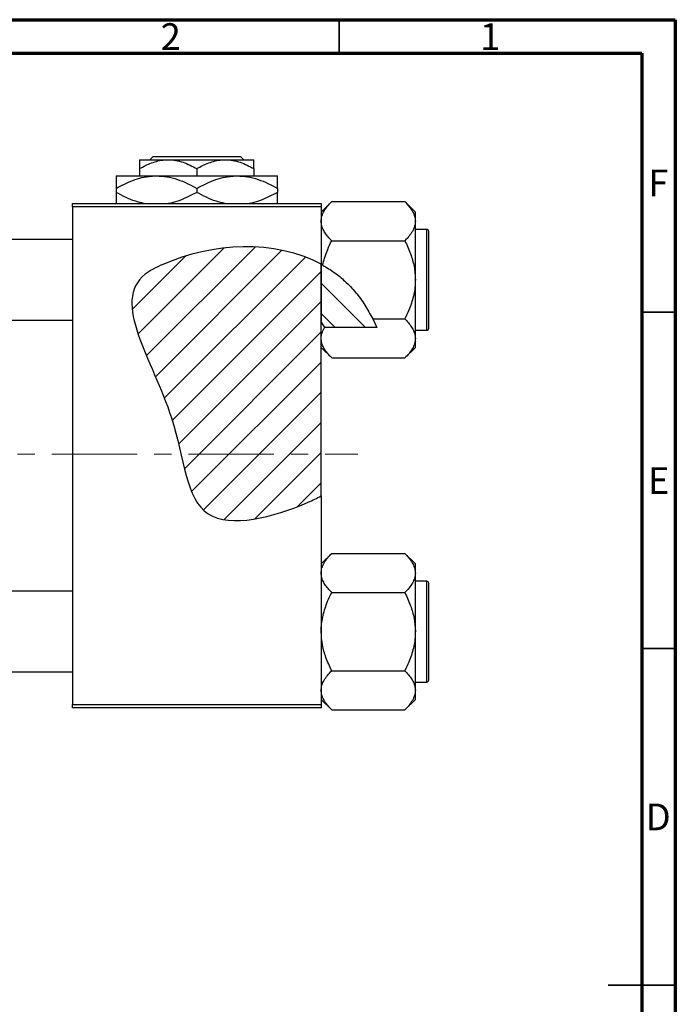
# Model space of a CAD drawing. Units: millimetres. Extents: x 15 to 464, y -1 to 292.
# Drawn here: x 318 to 415, y 146 to 292 of the extents above; entities that cross this region are included whole.
import ezdxf

# ---------------------------------------------------------------- set-up
doc = ezdxf.new("R2010")
doc.units = ezdxf.units.MM
doc.linetypes.add('CENTERX2', pattern=[20.32, 12.7, -2.54, 2.54, -2.54])
doc.styles.add('SLDTEXTSTYLE0', font='TXT', dxfattribs={"width": 0.75})

msp = doc.modelspace()

# ---------------------------------------------------------------- hatches: boundary and pattern name
at = {"linetype": 'Continuous', "lineweight": 18}
h = msp.add_hatch(dxfattribs=at)
h.set_pattern_fill('ANSI31', style=0)
edge = h.paths.add_edge_path(flags=0)
edge.add_line((362.34, 221.2), (362.34, 255.64))
edge.add_spline(control_points=[(362.34, 255.64), (355.48, 259.36), (344.95, 258.78), (330.12, 251.3), (341.77, 235.3), (342.34, 214.83), (356.01, 218.17), (361.71, 220.88), (362.34, 221.2)], knot_values=[0.785227, 0.785227, 0.785227, 0.785227, 0.975352, 1, 1.180082, 1.307015, 1.431142, 1.447105, 1.447105, 1.447105, 1.447105], weights=[1, 1, 1, 1, 1, 1, 1, 1, 1], degree=3, periodic=0)
h = msp.add_hatch(dxfattribs=at)
h.set_pattern_fill('ANSI31', angle=90, style=0)
edge = h.paths.add_edge_path(flags=0)
edge.add_spline(control_points=[(370.62, 246.24), (369.54, 248.76), (367.1, 252.46), (363.73, 254.89), (362.34, 255.64)], knot_values=[0.684246, 0.684246, 0.684246, 0.684246, 0.746786, 0.785227, 0.785227, 0.785227, 0.785227], weights=[1, 1, 1, 1, 1], degree=3, periodic=0)
edge.add_line((362.34, 255.64), (362.34, 247.03))
edge.add_spline(control_points=[(362.34, 247.03), (362.51, 246.76), (362.68, 246.5), (362.85, 246.24)], knot_values=[0.012441, 0.012441, 0.012441, 0.012441, 0.01339, 0.01339, 0.01339, 0.01339], weights=[1, 1, 1, 1], degree=3, periodic=0)
edge.add_line((362.85, 246.24), (370.62, 246.24))

# ---------------------------------------------------------------- linework, layer by layer
at = {"color": 7, "linetype": 'Continuous', "lineweight": 70}
for p, q in [((15, 292), (415, 292)), ((415, 292), (415, 5)), ((20, 287), (410, 287)), ((410, 287), (410, 10))]:
    msp.add_line(p, q, dxfattribs=at)
at = {"color": 7, "linetype": 'Continuous', "lineweight": 35}
for p, q in [((365, 287), (365, 292)), ((410, 248.5), (415, 248.5)), ((410, 198.5), (415, 198.5)), ((415, 148.5), (405, 148.5)), ((410, 148.5), (415, 148.5))]:
    msp.add_line(p, q, dxfattribs=at)
at = {"color": 7, "linetype": 'Continuous', "lineweight": 25}
for p, q in [((335.34, 271.18), (339.59, 271.18)), ((336.86, 271.18), (337.36, 271.68)), ((337.36, 271.68), (350.32, 271.68)), ((339.59, 271.18), (348.09, 271.18)), ((348.09, 271.18), (352.34, 271.18)), ((350.32, 271.68), (350.82, 271.18)), ((335.34, 269.86), (335.34, 268.78)), ((343.84, 269.86), (343.84, 268.78)), ((352.34, 269.86), (352.34, 268.78)), ((331.84, 268.78), (337.84, 268.78)), ((337.84, 268.78), (349.84, 268.78)), ((349.84, 268.78), (355.84, 268.78)), ((331.84, 266.92), (331.84, 266.33)), ((343.84, 266.92), (343.84, 266.33)), ((355.84, 266.92), (355.84, 266.33)), ((363.9, 264.95), (362.34, 263.39)), ((363.9, 264.95), (374.78, 264.95)), ((376.34, 263.39), (374.78, 264.95)), ((325.34, 264.68), (362.34, 264.68)), ((325.34, 264.18), (325.34, 264.68)), ((325.34, 264.18), (325.34, 190.18)), ((362.34, 264.18), (325.34, 264.18)), ((362.34, 264.68), (362.34, 264.18)), ((362.34, 264.18), (362.34, 255.64)), ((376.34, 262.04), (376.34, 263.39)), ((376.34, 253.33), (376.34, 262.04)), ((378.04, 260.83), (376.34, 260.83)), ((325.34, 259.33), (267.34, 259.33)), ((363.9, 259.14), (374.78, 259.14)), ((378.34, 246.13), (378.34, 260.53)), ((362.57, 255.51), (362.34, 255.64)), ((362.34, 255.64), (362.34, 247.03)), ((362.34, 221.2), (362.34, 255.64)), ((376.34, 244.61), (376.34, 253.33)), ((370.02, 247.52), (374.78, 247.52)), ((370.02, 247.52), (370.62, 246.24)), ((267.34, 247.33), (325.34, 247.33)), ((362.34, 247.03), (362.85, 246.24)), ((370.62, 246.24), (362.85, 246.24)), ((376.34, 245.83), (378.04, 245.83)), ((376.34, 243.26), (376.34, 244.61)), ((362.34, 243.26), (363.9, 241.71)), ((374.78, 241.71), (376.34, 243.26)), ((363.9, 241.71), (374.78, 241.71)), ((362.34, 221.2), (362.34, 190.18)), ((363.9, 212.65), (362.34, 211.09)), ((363.9, 212.65), (374.78, 212.65)), ((376.34, 211.09), (374.78, 212.65)), ((376.34, 209.74), (376.34, 211.09)), ((376.34, 201.03), (376.34, 209.74)), ((378.04, 208.53), (376.34, 208.53)), ((378.34, 193.83), (378.34, 208.23)), ((325.34, 207.03), (267.34, 207.03)), ((363.9, 206.84), (374.78, 206.84)), ((376.34, 192.31), (376.34, 201.03)), ((267.34, 195.03), (325.34, 195.03)), ((363.9, 195.22), (374.78, 195.22)), ((376.34, 193.53), (378.04, 193.53)), ((376.34, 190.96), (376.34, 192.31)), ((362.34, 190.96), (363.9, 189.41)), ((374.78, 189.41), (376.34, 190.96)), ((325.34, 190.18), (362.34, 190.18)), ((325.34, 189.68), (325.34, 190.18)), ((362.34, 189.68), (325.34, 189.68)), ((362.34, 190.18), (362.34, 189.68)), ((363.9, 189.41), (374.78, 189.41))]:
    msp.add_line(p, q, dxfattribs=at)
at = {"color": 8, "linetype": 'Continuous', "lineweight": 25}
for p, q in [((378.04, 245.83), (378.04, 260.83)), ((378.04, 193.53), (378.04, 208.53))]:
    msp.add_line(p, q, dxfattribs=at)
at = {"color": 7, "linetype": 'CENTERX2', "lineweight": 18}
msp.add_line((220.68, 227.43), (367.8, 227.43), dxfattribs=at)
at = {"color": 7, "linetype": 'Continuous', "lineweight": 25}
for centre, start, end in [((378.04, 260.53), 0, 90), ((378.04, 246.13), 270, 0), ((378.04, 208.23), 0, 90), ((378.04, 193.83), 270, 0)]:
    msp.add_arc(centre, 0.3, start, end, dxfattribs=at)
for points, knots in [([(335.34, 269.86), (335.92, 270.17), (337.1, 270.79), (338.57, 271.15), (339.41, 271.17), (339.59, 271.18)], [0, 0, 0, 0, 0.432385, 0.879553, 1, 1, 1, 1]), ([(335.34, 271.18), (335.34, 271.18), (335.34, 271.17), (335.34, 270.98), (335.34, 270.48), (335.34, 270.04), (335.34, 269.86)], [0, 0, 0, 0, 0.049856, 0.399906, 0.762519, 1, 1, 1, 1]), ([(339.59, 271.18), (339.96, 271.16), (340.7, 271.12), (342.16, 270.74), (343.17, 270.21), (343.84, 269.86)], [0, 0, 0, 0, 0.249706, 0.504622, 1, 1, 1, 1]), ([(343.84, 269.86), (344.42, 270.17), (345.6, 270.79), (347.07, 271.15), (347.91, 271.17), (348.09, 271.18)], [0, 0, 0, 0, 0.432385, 0.879553, 1, 1, 1, 1]), ([(348.09, 271.18), (348.46, 271.16), (349.2, 271.12), (350.66, 270.74), (351.67, 270.21), (352.34, 269.86)], [0, 0, 0, 0, 0.249706, 0.504622, 1, 1, 1, 1]), ([(352.34, 269.86), (352.34, 270.1), (352.34, 270.58), (352.34, 271.07), (352.34, 271.14), (352.34, 271.18)], [0, 0, 0, 0, 0.338872, 0.66469, 1, 1, 1, 1]), ([(331.84, 266.92), (332.66, 267.36), (333.91, 268.02), (335.69, 268.55), (336.87, 268.75), (337.59, 268.77), (337.84, 268.78)], [0, 0, 0, 0, 0.432044, 0.654347, 0.879651, 1, 1, 1, 1]), ([(331.84, 268.78), (331.84, 268.78), (331.84, 268.77), (331.84, 268.52), (331.84, 267.79), (331.84, 267.17), (331.84, 266.92)], [0, 0, 0, 0, 0.040578, 0.394191, 0.760864, 1, 1, 1, 1]), ([(337.84, 268.78), (338.36, 268.75), (339.42, 268.7), (340.95, 268.28), (342.43, 267.69), (343.37, 267.18), (343.84, 266.92)], [0, 0, 0, 0, 0.249577, 0.504362, 0.751046, 1, 1, 1, 1]), ([(343.84, 266.92), (344.66, 267.36), (345.91, 268.02), (347.69, 268.55), (348.87, 268.75), (349.59, 268.77), (349.84, 268.78)], [0, 0, 0, 0, 0.432044, 0.654347, 0.879651, 1, 1, 1, 1]), ([(349.84, 268.78), (350.36, 268.75), (351.42, 268.7), (352.95, 268.28), (354.43, 267.69), (355.37, 267.18), (355.84, 266.92)], [0, 0, 0, 0, 0.249577, 0.504362, 0.751046, 1, 1, 1, 1]), ([(355.84, 266.92), (355.84, 267.25), (355.84, 267.92), (355.84, 268.62), (355.84, 268.72), (355.84, 268.78)], [0, 0, 0, 0, 0.3224976, 0.6562141, 1, 1, 1, 1]), ([(336.02, 264.68), (335.58, 264.77), (334.64, 264.99), (333.25, 265.57), (332.31, 266.08), (331.84, 266.33)], [0, 0, 0, 0, 0.299953, 0.648373, 1, 1, 1, 1]), ([(331.84, 266.33), (331.84, 266.01), (331.84, 265.35), (331.84, 264.78), (331.84, 264.69), (331.84, 264.68)], [0, 0, 0, 0, 0.443366, 0.902156, 1, 1, 1, 1]), ([(343.84, 266.33), (343.02, 265.9), (341.77, 265.26), (340.34, 264.78), (339.76, 264.69), (339.65, 264.68)], [0, 0, 0, 0, 0.60902, 0.922384, 1, 1, 1, 1]), ([(348.02, 264.68), (347.58, 264.77), (346.64, 264.99), (345.25, 265.57), (344.31, 266.08), (343.84, 266.33)], [0, 0, 0, 0, 0.299953, 0.648373, 1, 1, 1, 1]), ([(355.84, 266.33), (355.02, 265.9), (353.77, 265.26), (352.34, 264.78), (351.76, 264.69), (351.65, 264.68)], [0, 0, 0, 0, 0.60902, 0.922384, 1, 1, 1, 1]), ([(355.84, 264.68), (355.84, 264.71), (355.84, 264.84), (355.84, 265.47), (355.84, 266.09), (355.84, 266.33)], [0, 0, 0, 0, 0.187999, 0.679472, 1, 1, 1, 1]), ([(362.34, 262.04), (362.36, 262.29), (362.41, 262.8), (362.75, 263.55), (363.25, 264.27), (363.68, 264.72), (363.9, 264.95)], [0, 0, 0, 0, 0.249576, 0.504361, 0.751045, 1, 1, 1, 1]), ([(374.78, 264.95), (375.15, 264.55), (375.7, 263.95), (376.15, 263.08), (376.32, 262.51), (376.33, 262.16), (376.34, 262.04)], [0, 0, 0, 0, 0.432044, 0.654346, 0.879649, 1, 1, 1, 1]), ([(363.9, 259.14), (363.53, 259.53), (362.98, 260.14), (362.53, 261), (362.36, 261.57), (362.34, 261.92), (362.34, 262.04)], [0, 0, 0, 0, 0.432044, 0.654346, 0.879649, 1, 1, 1, 1]), ([(376.34, 262.04), (376.32, 261.79), (376.27, 261.28), (375.93, 260.54), (375.43, 259.82), (375, 259.36), (374.78, 259.14)], [0, 0, 0, 0, 0.2495764, 0.504361, 0.7510454, 1, 1, 1, 1]), ([(362.34, 255.64), (355.48, 259.36), (344.95, 258.78), (330.12, 251.3), (341.77, 235.3), (342.34, 214.83), (356.01, 218.17), (361.71, 220.88), (362.34, 221.2)], [0.7852271, 0.7852271, 0.7852271, 0.7852271, 0.975352, 1, 1.1800815, 1.3070155, 1.4311415, 1.4471047, 1.4471047, 1.4471047, 1.4471047]), ([(362.57, 255.51), (362.59, 255.6), (362.77, 256.39), (363.18, 257.62), (363.69, 258.71), (363.9, 259.14)], [0, 0, 0, 0, 0.067186, 0.630797, 1, 1, 1, 1]), ([(374.78, 259.14), (374.94, 258.82), (375.25, 258.17), (375.63, 257.21), (375.94, 256.25), (376.16, 255.3), (376.31, 254.32), (376.33, 253.66), (376.34, 253.33)], [0, 0, 0, 0, 0.176078, 0.352757, 0.51184, 0.671804, 0.835166, 1, 1, 1, 1]), ([(362.57, 255.51), (363.15, 255.16), (364.32, 254.46), (365.96, 253.1), (367.5, 251.48), (368.89, 249.6), (369.64, 248.21), (370.02, 247.52)], [0, 0, 0, 0, 0.18318, 0.367247, 0.574388, 0.785448, 1, 1, 1, 1]), ([(376.34, 253.33), (376.34, 253.21), (376.33, 252.39), (376.1, 250.85), (375.5, 249.03), (374.99, 247.95), (374.78, 247.52)], [0, 0, 0, 0, 0.058124, 0.405292, 0.764618, 1, 1, 1, 1]), ([(374.78, 247.52), (375.15, 247.12), (375.7, 246.52), (376.15, 245.65), (376.32, 245.08), (376.33, 244.73), (376.34, 244.61)], [0, 0, 0, 0, 0.432044, 0.654346, 0.879649, 1, 1, 1, 1]), ([(362.34, 244.61), (362.36, 244.86), (362.41, 245.37), (362.66, 245.91), (362.83, 246.2), (362.85, 246.24)], [0, 0, 0, 0, 0.4582183, 0.9259988, 1, 1, 1, 1]), ([(363.9, 241.71), (363.53, 242.1), (362.98, 242.71), (362.53, 243.57), (362.36, 244.14), (362.34, 244.49), (362.34, 244.61)], [0, 0, 0, 0, 0.432044, 0.654346, 0.879649, 1, 1, 1, 1]), ([(376.34, 244.61), (376.32, 244.36), (376.27, 243.85), (375.93, 243.11), (375.43, 242.39), (375, 241.93), (374.78, 241.71)], [0, 0, 0, 0, 0.249576, 0.504361, 0.751045, 1, 1, 1, 1]), ([(362.34, 209.74), (362.36, 209.99), (362.41, 210.5), (362.75, 211.25), (363.25, 211.97), (363.68, 212.42), (363.9, 212.65)], [0, 0, 0, 0, 0.249576, 0.504361, 0.751045, 1, 1, 1, 1]), ([(374.78, 212.65), (375.15, 212.25), (375.7, 211.65), (376.15, 210.78), (376.32, 210.21), (376.33, 209.86), (376.34, 209.74)], [0, 0, 0, 0, 0.432044, 0.654346, 0.879649, 1, 1, 1, 1]), ([(363.9, 206.84), (363.53, 207.23), (362.98, 207.84), (362.53, 208.7), (362.36, 209.27), (362.34, 209.62), (362.34, 209.74)], [0, 0, 0, 0, 0.432044, 0.654346, 0.879649, 1, 1, 1, 1]), ([(376.34, 209.74), (376.32, 209.49), (376.27, 208.98), (375.93, 208.24), (375.43, 207.52), (375, 207.06), (374.78, 206.84)], [0, 0, 0, 0, 0.2495764, 0.504361, 0.7510454, 1, 1, 1, 1]), ([(362.34, 201.03), (362.34, 201.14), (362.35, 201.96), (362.58, 203.5), (363.17, 205.32), (363.69, 206.41), (363.9, 206.84)], [0, 0, 0, 0, 0.058124, 0.405292, 0.764618, 1, 1, 1, 1]), ([(374.78, 206.84), (375.08, 206.19), (375.65, 204.96), (376.22, 203), (376.3, 201.69), (376.34, 201.03)], [0, 0, 0, 0, 0.352868, 0.671929, 1, 1, 1, 1]), ([(363.9, 195.22), (363.6, 195.86), (363.03, 197.1), (362.46, 199.05), (362.38, 200.36), (362.34, 201.03)], [0, 0, 0, 0, 0.352868, 0.671929, 1, 1, 1, 1]), ([(376.34, 201.03), (376.34, 200.91), (376.33, 200.09), (376.1, 198.55), (375.5, 196.73), (374.99, 195.65), (374.78, 195.22)], [0, 0, 0, 0, 0.058124, 0.405292, 0.764618, 1, 1, 1, 1]), ([(362.34, 192.31), (362.36, 192.56), (362.41, 193.07), (362.75, 193.82), (363.25, 194.54), (363.68, 194.99), (363.9, 195.22)], [0, 0, 0, 0, 0.249576, 0.504361, 0.751045, 1, 1, 1, 1]), ([(374.78, 195.22), (375.15, 194.82), (375.7, 194.22), (376.15, 193.35), (376.32, 192.78), (376.33, 192.43), (376.34, 192.31)], [0, 0, 0, 0, 0.432044, 0.654346, 0.879649, 1, 1, 1, 1]), ([(363.9, 189.41), (363.53, 189.8), (362.98, 190.41), (362.53, 191.27), (362.36, 191.84), (362.34, 192.19), (362.34, 192.31)], [0, 0, 0, 0, 0.432044, 0.654346, 0.879649, 1, 1, 1, 1]), ([(376.34, 192.31), (376.32, 192.06), (376.27, 191.55), (375.93, 190.81), (375.43, 190.09), (375, 189.63), (374.78, 189.41)], [0, 0, 0, 0, 0.249576, 0.504361, 0.751045, 1, 1, 1, 1])]:
    msp.add_open_spline(points, degree=3, knots=knots, dxfattribs=at)

# ---------------------------------------------------------------- texts
at = {"color": 7, "linetype": 'Continuous', "lineweight": 0, "char_height": 3.97, "attachment_point": 2, "style": 'SLDTEXTSTYLE0'}
for s, insert in [('2', (339.96, 291.47)), ('1', (387.46, 291.47)), ('F', (412.46, 269.72)), ('E', (412.51, 225.47)), ('D', (412.45, 175.47))]:
    msp.add_mtext(s, dxfattribs=dict(at, insert=insert))

doc.saveas('drawing.dxf')
